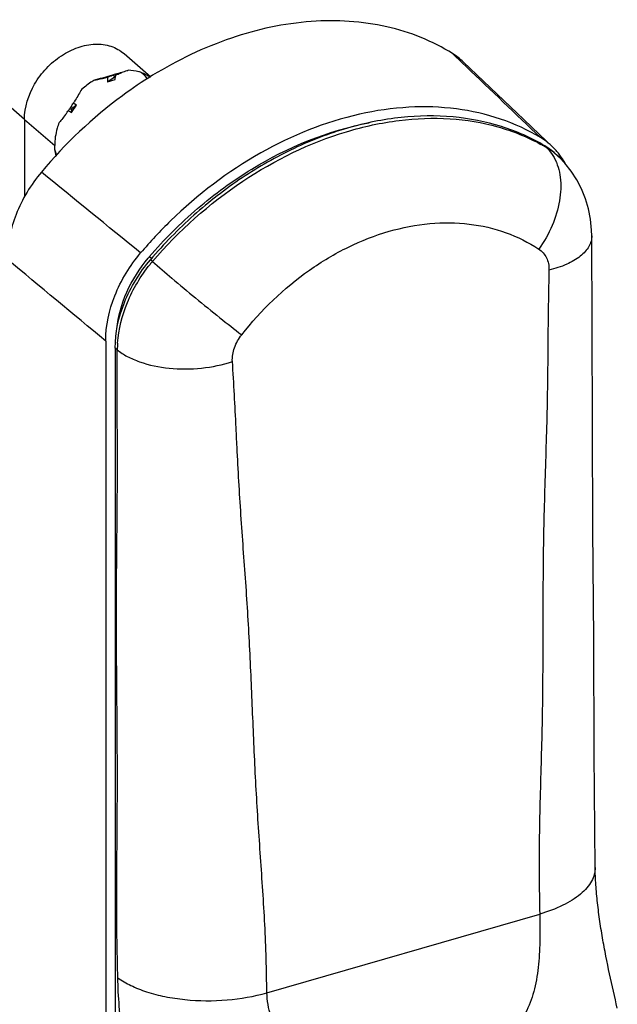
# Model space of a CAD drawing. Units: millimetres. Extents: x -80 to 420, y 0 to 377.
# Drawn here: x 276 to 306, y 172 to 221 of the extents above; entities that cross this region are included whole.
import ezdxf

# ---------------------------------------------------------------- set-up
doc = ezdxf.new("R2010")
doc.units = ezdxf.units.MM
doc.header["$LTSCALE"] = 23.1
doc.layers.add('COMPONENTI_DI_ASSIEME', color=7, linetype='CONTINUOUS')

msp = doc.modelspace()

# ---------------------------------------------------------------- linework, layer by layer
at = {"layer": 'COMPONENTI_DI_ASSIEME', "color": 7, "linetype": 'Continuous'}
for p, q in [((281.063, 219.653), (282.392, 218.502)), ((280.24, 218.259), (280.635, 218.539)), ((280.24, 218.481), (280.24, 218.259)), ((280.24, 218.259), (280.63, 218.372)), ((280.481, 218.582), (280.635, 218.539)), ((280.54, 218.599), (280.483, 218.582)), ((280.559, 218.604), (280.54, 218.599)), ((280.578, 218.61), (280.559, 218.604)), ((280.633, 218.626), (280.578, 218.61)), ((280.63, 218.372), (280.635, 218.539)), ((280.633, 218.625), (280.635, 218.539)), ((276.121, 216.39), (274.594, 217.712)), ((278.708, 217.102), (278.545, 217.192)), ((278.305, 216.815), (278.457, 216.731)), ((278.354, 216.905), (278.479, 216.911)), ((278.401, 216.975), (278.39, 216.957)), ((278.452, 217.049), (278.479, 216.911)), ((278.457, 216.731), (278.708, 217.102)), ((278.457, 216.731), (278.479, 216.911)), ((278.708, 217.102), (278.479, 216.911)), ((276.12, 216.384), (276.12, 212.543)), ((302.326, 215.035), (301.692, 215.639)), ((277.62, 214.89), (277.62, 215.085)), ((302.683, 214.489), (302.589, 214.581)), ((304.285, 210.61), (304.285, 210.608)), ((280.153, 205.376), (280.153, 112.633)), ((280.624, 205.026), (280.624, 112.447)), ((304.454, 179.117), (304.452, 179.231)), ((304.452, 179.231), (304.452, 179.228)), ((305.031, 174.6), (304.986, 174.825)), ((305.076, 174.377), (305.031, 174.6)), ((305.122, 174.156), (305.076, 174.377)), ((305.168, 173.937), (305.122, 174.156)), ((305.215, 173.72), (305.168, 173.937)), ((305.262, 173.505), (305.215, 173.72)), ((305.31, 173.291), (305.262, 173.505)), ((305.358, 173.078), (305.31, 173.291)), ((305.406, 172.867), (305.358, 173.078)), ((305.455, 172.658), (305.406, 172.867)), ((305.503, 172.45), (305.455, 172.658)), ((305.552, 172.243), (305.503, 172.45))]:
    msp.add_line(p, q, dxfattribs=at)
at = {"layer": 'COMPONENTI_DI_ASSIEME', "color": 9, "linetype": 'Continuous'}
for p, q in [((297.369, 219.66), (297.865, 219.186)), ((297.865, 219.186), (298.049, 219.01)), ((276.12, 216.384), (277.62, 215.085)), ((302.042, 214.983), (301.954, 215.07)), ((282.42, 209.472), (282.318, 209.561)), ((282.477, 209.335), (282.374, 209.418)), ((280.728, 204.94), (280.624, 205.026)), ((286.686, 199.883), (286.682, 199.959)), ((280.735, 199.378), (280.735, 199.538)), ((280.735, 199.319), (280.735, 199.378)), ((288.157, 173.003), (301.701, 176.913))]:
    msp.add_line(p, q, dxfattribs=at)
at = {"layer": 'COMPONENTI_DI_ASSIEME', "color": 7, "linetype": 'Continuous'}
for points in [[(301.692, 215.639), (300.912, 216.382), (297.914, 219.238)], [(304.285, 210.61), (304.278, 210.891), (304.226, 211.423), (304.125, 211.942), (303.976, 212.446), (303.78, 212.93), (303.541, 213.389), (303.259, 213.819), (302.94, 214.218), (302.682, 214.49)], [(304.452, 179.228), (304.397, 184.896), (304.383, 190.585), (304.331, 196.027), (304.321, 201.171), (304.31, 206.131), (304.285, 210.608)], [(304.986, 174.825), (304.942, 175.051), (304.921, 175.165), (304.9, 175.28), (304.879, 175.394), (304.858, 175.508), (304.838, 175.623), (304.818, 175.738), (304.798, 175.853), (304.779, 175.968), (304.761, 176.083), (304.742, 176.198), (304.724, 176.313), (304.707, 176.429), (304.69, 176.544), (304.673, 176.66), (304.657, 176.775), (304.641, 176.891), (304.626, 177.006), (304.612, 177.121), (304.598, 177.236), (304.584, 177.351), (304.571, 177.465), (304.559, 177.58), (304.547, 177.693), (304.536, 177.807), (304.526, 177.92), (304.516, 178.032), (304.507, 178.144), (304.498, 178.256), (304.49, 178.366), (304.483, 178.476), (304.477, 178.585), (304.471, 178.693), (304.466, 178.801), (304.461, 178.907), (304.457, 179.012), (304.454, 179.117)]]:
    msp.add_lwpolyline(points, dxfattribs=at)
for centre, radius, start, end in [((295.573, 216.777), 3.397, 46.4223, 58.0746), ((277.171, 228.988), 10.955, 288.8474, 290.1459), ((278.346, 225.571), 7.342, 288.1238, 288.7872), ((266.895, 224.762), 13.894, 326.612, 326.9653), ((267.928, 224.091), 12.662, 326.9626, 327.3702), ((267.651, 224.224), 12.967, 324.4648, 325.6398), ((270.237, 222.473), 9.844, 325.5555, 325.9164), ((258.728, 230.237), 23.726, 326.0158, 326.2299), ((266.296, 225.157), 14.611, 326.2922, 326.6124), ((299.973, 212.558), 3.417, 54.9051, 58.8942), ((299.992, 212.585), 3.384, 46.8824, 54.901), ((273.919, 213.873), 3.838, 10.6859, 15.3562), ((300.201, 212.134), 3.42, 57.1104, 59.1623), ((300.21, 212.148), 3.402, 52.7594, 57.1113), ((300.223, 212.166), 3.381, 46.3449, 52.7571), ((299.995, 212.589), 3.378, 46.3822, 46.8729), ((299.989, 212.582), 3.388, 42.8571, 46.3803), ((299.964, 212.559), 3.422, 38.8676, 42.8529), ((300.23, 212.173), 3.371, 45.5884, 46.3389), ((299.921, 212.525), 3.477, 34.922, 38.8654), ((299.826, 212.461), 3.591, 28.1402, 34.8977), ((299.382, 194.938), 22.924, 134.2863, 139.7388), ((287.906, 204.774), 7.358, 139.421, 140.0412)]:
    msp.add_arc(centre, radius, start, end, dxfattribs=at)
at = {"layer": 'COMPONENTI_DI_ASSIEME', "color": 9, "linetype": 'Continuous'}
for centre, radius, start, end in [((297.085, 206.641), 9.703, 59.9885, 61.2347), ((297.108, 206.68), 9.659, 59.2759, 59.988), ((300.255, 211.998), 3.479, 56.6421, 59.0828), ((300.268, 212.019), 3.454, 54.1898, 56.6418), ((300.282, 212.037), 3.431, 46.8013, 54.1879), ((300.286, 212.042), 3.425, 45.6108, 46.7939), ((288.6, 204.183), 8.002, 139.9232, 141.3199), ((424.011, 205.634), 121.894, 178.46493, 178.94443), ((286.12, 204.887), 5.392, 177.6483, 179.4396), ((286.282, 204.881), 5.554, 175.8913, 177.6487)]:
    msp.add_arc(centre, radius, start, end, dxfattribs=at)
at = {"layer": 'COMPONENTI_DI_ASSIEME', "color": 7, "linetype": 'Continuous'}
for points, knots in [([(297.369, 219.66), (296.875, 219.968), (295.817, 220.504), (293.487, 221.229), (290.243, 221.421), (286.254, 220.552), (283.714, 219.33), (282.484, 218.576)], [0, 0, 0, 0, 0.111568, 0.225814, 0.465365, 0.723801, 1, 1, 1, 1]), ([(276.12, 216.384), (276.12, 216.991), (276.423, 217.933), (277.18, 218.943), (277.919, 219.573), (278.75, 219.994), (279.606, 220.168), (280.414, 220.071), (280.876, 219.815), (281.063, 219.653)], [0, 0, 0, 0, 0.256499, 0.394551, 0.531653, 0.662635, 0.784011, 0.895309, 1, 1, 1, 1]), ([(281.201, 218.797), (281.118, 218.766), (280.928, 218.711), (280.738, 218.656), (280.633, 218.626)], [0, 0, 0, 0, 0.450361, 1, 1, 1, 1]), ([(281.273, 218.826), (281.267, 218.823), (281.244, 218.813), (281.22, 218.804), (281.201, 218.797)], [0, 0, 0, 0, 0.234376, 1, 1, 1, 1]), ([(281.955, 218.705), (281.902, 218.724), (281.68, 218.791), (281.448, 218.822), (281.273, 218.826)], [0, 0, 0, 0, 0.244134, 1, 1, 1, 1]), ([(282.361, 218.482), (282.329, 218.502), (282.197, 218.581), (282.06, 218.652), (281.955, 218.705)], [0, 0, 0, 0, 0.240077, 1, 1, 1, 1]), ([(282.484, 218.576), (281.97, 218.261), (279.939, 216.891), (278.139, 215.185), (276.958, 213.768)], [0, 0, 0, 0, 0.24658, 1, 1, 1, 1]), ([(279.597, 218.342), (279.537, 218.306), (279.296, 218.153), (279.072, 217.974), (278.915, 217.827)], [0, 0, 0, 0, 0.246889, 1, 1, 1, 1]), ([(280.483, 218.582), (280.339, 218.541), (280.12, 218.477), (279.825, 218.395), (279.674, 218.358), (279.597, 218.342)], [0, 0, 0, 0, 0.490988, 0.745601, 1, 1, 1, 1]), ([(279.597, 218.342), (279.651, 218.353), (279.866, 218.395), (280.08, 218.441), (280.24, 218.481)], [0, 0, 0, 0, 0.248839, 1, 1, 1, 1]), ([(278.915, 217.827), (278.872, 217.731), (278.766, 217.542), (278.652, 217.357), (278.592, 217.264)], [0, 0, 0, 0, 0.485591, 1, 1, 1, 1]), ([(278.202, 216.688), (278.143, 216.604), (278.027, 216.448), (277.904, 216.298), (277.838, 216.233)], [0, 0, 0, 0, 0.52633, 1, 1, 1, 1]), ([(301.738, 215.483), (301.116, 215.859), (299.761, 216.483), (297.539, 216.986), (295.164, 217.058), (291.818, 216.572), (287.63, 214.877), (284.713, 212.652), (283.376, 211.348)], [0, 0, 0, 0, 0.108268, 0.220219, 0.337248, 0.460057, 0.721804, 1, 1, 1, 1]), ([(277.838, 216.233), (277.803, 216.138), (277.681, 215.767), (277.62, 215.374), (277.62, 215.085)], [0, 0, 0, 0, 0.259433, 1, 1, 1, 1]), ([(282.318, 209.561), (283.053, 210.419), (284.646, 212.014), (288.145, 214.574), (291.183, 215.833), (293.234, 216.221)], [0, 0, 0, 0, 0.261209, 0.517862, 1, 1, 1, 1]), ([(301.954, 215.07), (301.279, 215.473), (299.798, 216.127), (297.364, 216.599), (294.769, 216.557), (292.099, 216.018), (289.437, 214.995), (286.866, 213.53), (284.47, 211.665), (283.039, 210.2), (282.374, 209.418)], [0, 0, 0, 0, 0.107071, 0.218283, 0.335184, 0.458363, 0.587628, 0.722013, 0.860076, 1, 1, 1, 1]), ([(277.721, 214.621), (277.714, 214.644), (277.683, 214.735), (277.648, 214.824), (277.62, 214.89)], [0, 0, 0, 0, 0.251476, 1, 1, 1, 1]), ([(276.958, 213.768), (276.436, 213.141), (275.798, 212.087), (275.397, 210.746), (275.284, 209.993), (275.262, 209.623), (275.262, 209.44)], [0, 0, 0, 0, 0.517524, 0.764814, 0.884023, 1, 1, 1, 1]), ([(280.153, 205.376), (280.153, 206.143), (280.504, 207.741), (281.355, 209.122), (281.889, 209.753)], [0, 0, 0, 0, 0.481159, 1, 1, 1, 1]), ([(280.624, 205.026), (280.624, 205.795), (280.979, 207.4), (281.835, 208.786), (282.374, 209.418)], [0, 0, 0, 0, 0.481151, 1, 1, 1, 1]), ([(280.701, 205.982), (280.768, 206.608), (281.132, 207.878), (281.838, 208.988), (282.266, 209.5)], [0, 0, 0, 0, 0.485444, 1, 1, 1, 1])]:
    msp.add_open_spline(points, degree=3, knots=knots, dxfattribs=at)
for points in [[(281.955, 218.705), (282.044, 218.602), (282.134, 218.499), (282.227, 218.399)], [(280.24, 218.481), (280.321, 218.512), (280.401, 218.547), (280.481, 218.582)]]:
    msp.add_open_spline(points, degree=3, dxfattribs=at)
at = {"layer": 'COMPONENTI_DI_ASSIEME', "color": 9, "linetype": 'Continuous'}
for points in [[(298.049, 219.01), (299.279, 217.834), (300.509, 216.659), (301.738, 215.483)], [(281.889, 209.753), (280.245, 211.091), (278.602, 212.429), (276.958, 213.768)], [(280.153, 205.376), (278.523, 206.731), (276.893, 208.086), (275.264, 209.44)]]:
    msp.add_open_spline(points, degree=3, dxfattribs=at)
for points, knots in [([(282.477, 209.335), (283.782, 210.85), (286.728, 213.483), (291.095, 215.626), (294.66, 216.405), (297.209, 216.501), (299.608, 216.11), (301.08, 215.517), (301.755, 215.147)], [0, 0, 0, 0, 0.277566, 0.54129, 0.664863, 0.781982, 0.893208, 1, 1, 1, 1]), ([(302.042, 214.983), (302.079, 214.947), (302.222, 214.797), (302.342, 214.625), (302.417, 214.487)], [0, 0, 0, 0, 0.245179, 1, 1, 1, 1]), ([(302.417, 214.487), (302.581, 214.188), (302.785, 213.467), (302.728, 212.298), (302.352, 211.078), (301.914, 210.309), (301.652, 209.944)], [0, 0, 0, 0, 0.212119, 0.453811, 0.72055, 1, 1, 1, 1]), ([(286.905, 205.687), (287.859, 206.907), (289.545, 208.532), (292.147, 210.085), (294.168, 210.879), (296.204, 211.276), (298.184, 211.261), (300.034, 210.835), (301.147, 210.279), (301.652, 209.944)], [0, 0, 0, 0, 0.276896, 0.411147, 0.540214, 0.663181, 0.780036, 0.89171, 1, 1, 1, 1]), ([(304.285, 210.608), (304.285, 210.517), (304.259, 210.331), (304.146, 210.064), (303.962, 209.812), (303.611, 209.485), (303.007, 209.145), (302.461, 208.971), (302.16, 208.899)], [0, 0, 0, 0, 0.093384, 0.190698, 0.2961, 0.412421, 0.681937, 1, 1, 1, 1]), ([(301.652, 209.944), (301.732, 209.891), (301.88, 209.763), (302.046, 209.514), (302.146, 209.219), (302.163, 209.007), (302.16, 208.899)], [0, 0, 0, 0, 0.237611, 0.479564, 0.732211, 1, 1, 1, 1]), ([(280.741, 205.279), (280.791, 205.965), (281.151, 207.371), (281.894, 208.61), (282.353, 209.184)], [0, 0, 0, 0, 0.483329, 1, 1, 1, 1]), ([(282.477, 209.335), (282.795, 209.051), (283.503, 208.44), (284.619, 207.507), (285.773, 206.571), (286.541, 205.966), (286.905, 205.687)], [0, 0, 0, 0, 0.222863, 0.488792, 0.760529, 1, 1, 1, 1]), ([(302.137, 207.879), (302.125, 207.234), (302.11, 205.945), (302.097, 204.01), (302.066, 202.073), (302.014, 200.132), (301.95, 198.19), (301.878, 195.606), (301.857, 193.026), (301.854, 190.45), (301.848, 188.518), (301.825, 186.583), (301.775, 184.644), (301.719, 182.704), (301.672, 180.766), (301.66, 178.836), (301.689, 177.553), (301.701, 176.913)], [0, 0, 0, 0, 0.062487, 0.124906, 0.187441, 0.250142, 0.31293, 0.375636, 0.500532, 0.562834, 0.625171, 0.687649, 0.750315, 0.813045, 0.875679, 0.938013, 1, 1, 1, 1]), ([(286.443, 204.362), (286.428, 204.59), (286.513, 205.074), (286.753, 205.493), (286.905, 205.687)], [0, 0, 0, 0, 0.481722, 1, 1, 1, 1]), ([(280.735, 199.538), (280.735, 199.988), (280.728, 201.789), (280.718, 203.59), (280.728, 204.94)], [0, 0, 0, 0, 0.250303, 1, 1, 1, 1]), ([(280.728, 204.94), (280.881, 204.815), (281.237, 204.587), (282.086, 204.224), (283.336, 203.973), (284.903, 203.981), (285.95, 204.195), (286.443, 204.362)], [0, 0, 0, 0, 0.100089, 0.212225, 0.465052, 0.736983, 1, 1, 1, 1]), ([(286.682, 199.959), (286.663, 200.327), (286.593, 201.795), (286.518, 203.263), (286.443, 204.362)], [0, 0, 0, 0, 0.250347, 1, 1, 1, 1]), ([(288.157, 173.003), (288.146, 173.569), (288.126, 174.698), (288.059, 176.386), (287.956, 178.065), (287.802, 180.298), (287.61, 183.093), (287.466, 186.458), (287.351, 189.266), (287.232, 191.508), (287.124, 193.184), (287.001, 194.856), (286.881, 196.528), (286.773, 198.204), (286.714, 199.323), (286.686, 199.883)], [0, 0, 0, 0, 0.063044, 0.125792, 0.188225, 0.250512, 0.375191, 0.500455, 0.625811, 0.688332, 0.750682, 0.812904, 0.875139, 0.93749, 1, 1, 1, 1]), ([(280.754, 173.752), (280.743, 174.293), (280.717, 175.371), (280.7, 176.981), (280.703, 178.58), (280.719, 180.701), (280.742, 183.358), (280.722, 186.558), (280.691, 189.763), (280.683, 192.958), (280.721, 196.141), (280.735, 198.259), (280.735, 199.319)], [0, 0, 0, 0, 0.063486, 0.126488, 0.188915, 0.251053, 0.375387, 0.500748, 0.626474, 0.751532, 0.875595, 1, 1, 1, 1]), ([(304.452, 179.228), (304.454, 179.113), (304.424, 178.874), (304.281, 178.529), (304.045, 178.197), (303.59, 177.758), (302.808, 177.286), (302.095, 177.026), (301.701, 176.913)], [0, 0, 0, 0, 0.090396, 0.185948, 0.29072, 0.407355, 0.679168, 1, 1, 1, 1]), ([(301.701, 176.913), (301.709, 176.509), (301.717, 175.678), (301.668, 174.433), (301.486, 173.222), (301.104, 172.137), (300.62, 171.372), (300.17, 170.852), (299.873, 170.556), (299.639, 170.322), (299.469, 170.149), (299.308, 169.976), (299.161, 169.802), (299.054, 169.652), (298.989, 169.529), (298.955, 169.437), (298.941, 169.343), (298.96, 169.246), (299.024, 169.171), (299.065, 169.119), (299.086, 169.094)], [0, 0, 0, 0, 0.139426, 0.287134, 0.429843, 0.560519, 0.681359, 0.739904, 0.797662, 0.826073, 0.854019, 0.881321, 0.90771, 0.932754, 0.94459, 0.955852, 0.966559, 0.977131, 0.988605, 1, 1, 1, 1]), ([(286.46, 155.681), (286.349, 155.768), (286.148, 155.933), (285.846, 156.205), (285.529, 156.568), (285.157, 157.088), (284.74, 157.81), (284.284, 158.778), (283.899, 159.783), (283.56, 160.789), (283.269, 161.682), (282.98, 162.593), (282.632, 163.728), (282.106, 165.53), (281.475, 167.999), (280.943, 170.889), (280.774, 172.806), (280.754, 173.752)], [0, 0, 0, 0, 0.021924, 0.040478, 0.063258, 0.096748, 0.139881, 0.19289, 0.26305, 0.307356, 0.35815, 0.409118, 0.456195, 0.542958, 0.701224, 0.852664, 1, 1, 1, 1]), ([(280.754, 173.752), (280.955, 173.604), (281.419, 173.335), (282.209, 173.025), (283.112, 172.794), (284.444, 172.596), (286.155, 172.586), (287.513, 172.817), (288.157, 173.003)], [0, 0, 0, 0, 0.097969, 0.209218, 0.331937, 0.463189, 0.73682, 1, 1, 1, 1]), ([(295.769, 168.137), (295.737, 168.158), (295.671, 168.203), (295.568, 168.28), (295.44, 168.334), (295.247, 168.396), (294.989, 168.453), (294.673, 168.503), (294.354, 168.544), (293.928, 168.59), (293.397, 168.642), (292.762, 168.712), (291.921, 168.854), (290.893, 169.156), (289.768, 169.785), (288.874, 170.701), (288.31, 171.809), (288.166, 172.613), (288.157, 173.003)], [0, 0, 0, 0, 0.011796, 0.024117, 0.038233, 0.053469, 0.085244, 0.117527, 0.149856, 0.182118, 0.246394, 0.310463, 0.374574, 0.502924, 0.631143, 0.758332, 0.882372, 1, 1, 1, 1])]:
    msp.add_open_spline(points, degree=3, knots=knots, dxfattribs=at)

doc.saveas('drawing.dxf')
